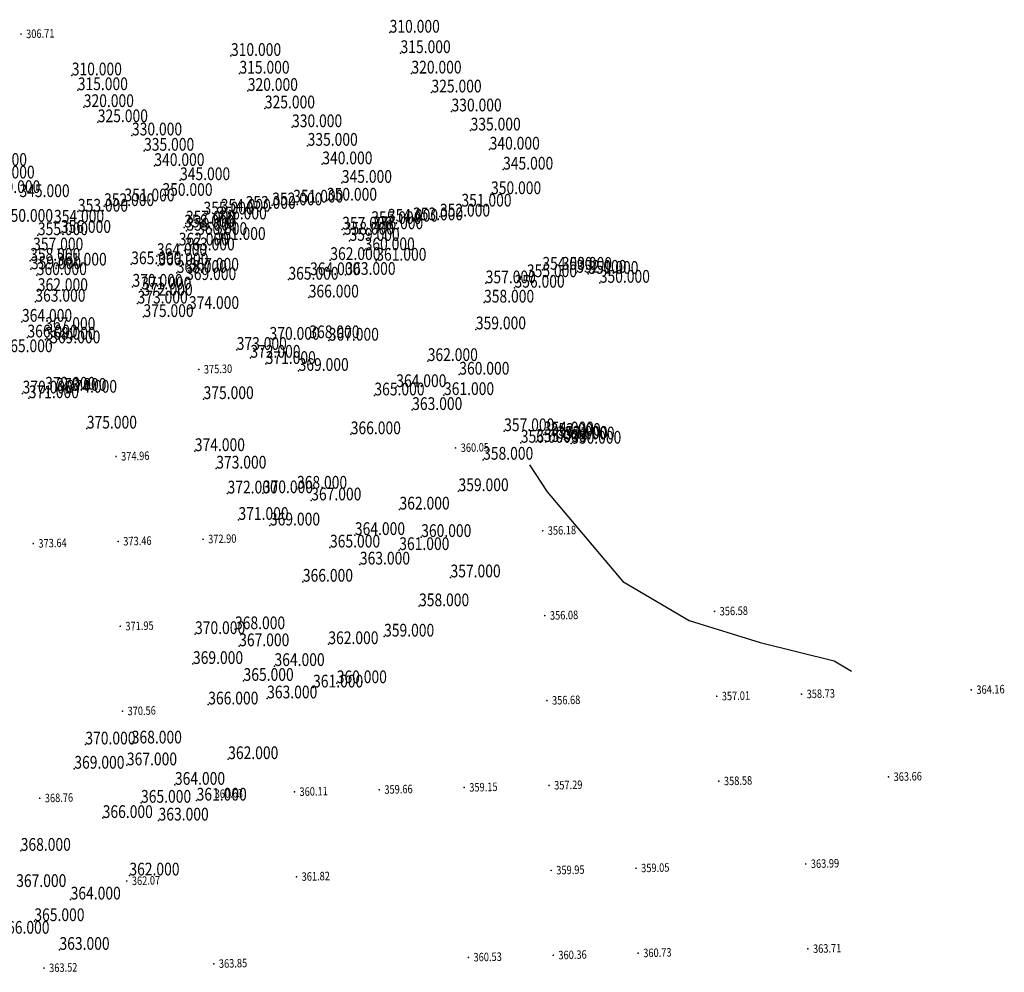
# Model space of a CAD drawing. Units: metres. Extents: x 622221 to 630755, y 3139684 to 3142549.
# Drawn here: x 624344 to 624460, y 3141793 to 3141905 of the extents above; entities that cross this region are included whole.
import ezdxf
from ezdxf.enums import TextEntityAlignment as Align

# ---------------------------------------------------------------- set-up
doc = ezdxf.new("R2010")
doc.units = ezdxf.units.M
doc.header["$PDSIZE"] = 0.2
doc.layers.get('0').update_dxf_attribs({"linetype": 'CONTINUOUS'})
doc.layers.add('DLSS', color=4, linetype='CONTINUOUS')
doc.layers.add('GCD', color=20, linetype='CONTINUOUS')
doc.styles.add('HZ', font='rs.shx', dxfattribs={"width": 0.8, "height": 1.5, "bigfont": 'hztxt.shx'})

# ---------------------------------------------------------------- blocks, each defined once
blk = doc.blocks.new('GC200')
at = {"linetype": 'Continuous', "const_width": 0.2, "flags": 128}
blk.add_lwpolyline([(-0.1, 0, 1), (0.1, 0, 1)], format="xyb", close=True, dxfattribs=at)

msp = doc.modelspace()

# ---------------------------------------------------------------- linework, layer by layer
at = {"layer": 'DLSS', "linetype": 'Continuous', "flags": 128}
msp.add_lwpolyline([(624403.89401, 3141852.66016), (624405.95929, 3141849.46787), (624414.87821, 3141838.93825), (624422.69867, 3141834.34721), (624431.04679, 3141831.73005), (624439.77645, 3141829.58559), (624441.80859, 3141828.37801)], dxfattribs=at)
at = {"layer": 'GCD'}
for p in [(624387.42269, 3141903.53901, 310), (624368.73101, 3141900.80172, 310), (624388.7055, 3141901.135, 315), (624349.97883, 3141898.51236, 310), (624369.72956, 3141898.71736, 315), (624389.98793, 3141898.73103, 320), (624350.68426, 3141896.76941, 315), (624370.71078, 3141896.68599, 320), (624392.349, 3141896.501, 325), (624351.39235, 3141894.77801, 320), (624372.72142, 3141894.62669, 325), (624394.71019, 3141894.27053, 330), (624353.04439, 3141892.99934, 325), (624357.0695, 3141891.44116, 330), (624375.9229, 3141892.41288, 330), (624396.955, 3141892.022, 335), (624358.49397, 3141889.63879, 335), (624377.75905, 3141890.22517, 335), (624399.19983, 3141889.77259, 340), (624379.48961, 3141888.04381, 340), (624359.70841, 3141887.84633, 340), (624400.78252, 3141887.41643, 345), (624362.73049, 3141886.17496, 345), (624381.78977, 3141885.85849, 345), (624399.36291, 3141884.52607, 350), (624356.18337, 3141883.67967, 351), (624360.65626, 3141884.31936, 350), (624376.05703, 3141883.53487, 351), (624380.03024, 3141883.7613, 350), (624350.70438, 3141882.46728, 353), (624353.78183, 3141883.12318, 352), (624365.50008, 3141882.13401, 355), (624367.52389, 3141882.46418, 354), (624370.45847, 3141882.80065, 353), (624373.58856, 3141883.21276, 352), (624395.87267, 3141883.06145, 351), (624347.88646, 3141881.17605, 354), (624363.42818, 3141881.0669, 357), (624367.04341, 3141881.55532, 356), (624385.2569, 3141881.00585, 355), (624387.21899, 3141881.2882, 354), (624390.17157, 3141881.44731, 353), (624393.34588, 3141881.89259, 352), (624348.69455, 3141879.96913, 356), (624363.22825, 3141880.60535, 358), (624363.48746, 3141880.22603, 359), (624381.83596, 3141880.35475, 357), (624385.46574, 3141880.39681, 356), (624345.99096, 3141879.69927, 355), (624364.73467, 3141879.72479, 360), (624366.9086, 3141879.13713, 361), (624382.02028, 3141879.75553, 358), (624382.69288, 3141879.0277, 359), (624345.42918, 3141877.90474, 357), (624362.58138, 3141878.48287, 362), (624363.26675, 3141877.90616, 363), (624384.47499, 3141877.92157, 360), (624345.07591, 3141876.68445, 358), (624360.0144, 3141877.24301, 364), (624380.43135, 3141876.76997, 362), (624385.8461, 3141876.69276, 361), (624345.17178, 3141875.68529, 359), (624348.19163, 3141876.11551, 361), (624356.98488, 3141876.27585, 365), (624360.16689, 3141876.13402, 366), (624362.34368, 3141875.25896, 368), (624363.76227, 3141875.52001, 367), (624405.40617, 3141875.6306, 354), (624407.70415, 3141875.62769, 353), (624409.40746, 3141875.27523, 352), (624345.85289, 3141874.99991, 360), (624363.44325, 3141874.41646, 369), (624375.49727, 3141874.4586, 365), (624378.0456, 3141874.99056, 364), (624382.21002, 3141875.02376, 363), (624398.73104, 3141874.03172, 357), (624403.5845, 3141874.75276, 355), (624410.81847, 3141875.14822, 351), (624412.16816, 3141874.09421, 350), (624345.97937, 3141873.1227, 362), (624357.12992, 3141873.62816, 370), (624358.15759, 3141873.3131, 371), (624402.12708, 3141873.51459, 356), (624345.6893, 3141871.86463, 363), (624358.31376, 3141872.57805, 372), (624377.88963, 3141872.36255, 366), (624398.53659, 3141871.76096, 358), (624357.73024, 3141871.65029, 373), (624363.78306, 3141871.01012, 374), (624344.11489, 3141869.50475, 364), (624358.42554, 3141870.06221, 375), (624346.85611, 3141868.53594, 367), (624397.575, 3141868.6089, 359), (624344.75556, 3141867.6556, 366), (624346.88788, 3141867.39342, 368), (624373.27563, 3141867.38307, 370), (624377.96186, 3141867.57004, 368), (624380.24566, 3141867.27842, 367), (624347.44434, 3141866.95975, 369), (624369.40525, 3141866.19319, 373), (624371.01701, 3141865.27009, 372), (624391.90526, 3141864.88048, 362), (624372.8178, 3141864.53415, 371), (624376.69508, 3141863.7162, 369), (624395.62197, 3141863.27725, 360), (624346.84916, 3141861.50696, 372), (624348.15269, 3141861.37828, 373), (624388.19966, 3141861.81144, 364), (624344.18422, 3141861.06089, 370), (624344.91781, 3141860.50507, 371), (624349.40472, 3141861.14851, 374), (624365.50587, 3141860.40012, 375), (624365.50587, 3141860.40012, 375), (624385.62374, 3141860.83189, 365), (624393.81995, 3141860.87431, 361), (624390.07482, 3141859.11373, 363), (624351.7511, 3141856.92501, 375), (624400.9068, 3141856.6233, 357), (624382.8391, 3141856.26222, 366), (624405.57297, 3141856.24118, 354), (624406.38679, 3141856.06884, 353), (624407.18843, 3141855.73467, 352), (624408.00874, 3141855.64847, 351), (624402.87479, 3141855.25899, 356), (624404.67904, 3141855.34906, 355), (624408.79789, 3141855.15005, 350), (624364.47192, 3141854.2744, 374), (624398.42883, 3141853.26055, 358), (624366.99769, 3141852.21472, 373), (624376.50588, 3141849.84883, 368), (624368.32842, 3141849.2852, 372), (624372.48615, 3141849.31656, 370), (624395.53386, 3141849.55827, 359), (624378.1862, 3141848.47114, 367), (624388.58479, 3141847.39393, 362), (624369.61244, 3141846.17591, 371), (624373.31939, 3141845.52085, 369), (624383.32852, 3141844.39129, 364), (624391.13825, 3141844.15829, 360), (624380.39346, 3141842.9224, 365), (624388.5525, 3141842.62343, 361), (624383.91552, 3141840.91842, 363), (624394.59065, 3141839.40923, 357), (624377.19882, 3141838.89794, 366), (624390.88316, 3141836.00835, 358), (624364.49759, 3141832.73229, 370), (624369.20616, 3141833.3026, 368), (624386.76424, 3141832.43713, 359), (624369.69892, 3141831.30057, 367), (624380.20028, 3141831.54747, 362), (624364.25443, 3141829.21095, 369), (624373.85943, 3141828.96992, 364), (624370.21311, 3141827.2226, 365), (624381.18965, 3141826.94648, 360), (624378.40236, 3141826.44032, 361), (624366.05561, 3141824.44511, 366), (624372.99268, 3141825.15785, 363), (624351.58043, 3141819.73539, 370), (624351.58043, 3141819.73539, 370), (624357.04354, 3141819.84854, 368), (624356.47356, 3141817.27859, 367), (624368.40445, 3141818.00665, 362), (624350.2808, 3141816.88086, 369), (624362.13088, 3141814.98282, 364), (624358.13415, 3141812.86898, 365), (624364.68528, 3141813.12405, 361), (624353.62219, 3141811.07636, 366), (624360.20513, 3141810.77936, 363), (624343.96602, 3141807.21415, 368), (624356.7653, 3141804.31053, 362), (624349.84777, 3141801.47864, 364), (624345.57354, 3141798.93375, 365), (624348.53238, 3141795.55169, 363)]:
    msp.add_point(p, dxfattribs=at)

# ---------------------------------------------------------------- block references
at = {"layer": 'GCD', "linetype": 'Continuous'}
ref = msp.add_blockref('GC200', (624344.0019, 3141903.37193, 306.711), dxfattribs=dict(at, xscale=0.5, yscale=0.5, zscale=0.5))
ref.add_attrib('height', '306.71', dxfattribs={"linetype": 'Continuous', "height": 1, "rotation": 1.4383787, "style": 'HZ', "width": 0.8}).set_placement((624344.60171, 3141903.38699, 306.711), align=Align.MIDDLE_LEFT)
ref = msp.add_blockref('GC200', (624364.93769, 3141863.88501, 375.296), dxfattribs=dict(at, xscale=0.5, yscale=0.5, zscale=0.5))
ref.add_attrib('height', '375.30', dxfattribs={"linetype": 'Continuous', "height": 1, "rotation": 1.4383787, "style": 'HZ', "width": 0.8}).set_placement((624365.5375, 3141863.90007, 375.296), align=Align.MIDDLE_LEFT)
ref = msp.add_blockref('GC200', (624395.19325, 3141854.64157, 360.052), dxfattribs=dict(at, xscale=0.5, yscale=0.5, zscale=0.5))
ref.add_attrib('height', '360.05', dxfattribs={"linetype": 'Continuous', "height": 1, "rotation": 1.4383787, "style": 'HZ', "width": 0.8}).set_placement((624395.79306, 3141854.65663, 360.052), align=Align.MIDDLE_LEFT)
ref = msp.add_blockref('GC200', (624355.19286, 3141853.63717, 374.961), dxfattribs=dict(at, xscale=0.5, yscale=0.5, zscale=0.5))
ref.add_attrib('height', '374.96', dxfattribs={"linetype": 'Continuous', "height": 1, "rotation": 1.4383787, "style": 'HZ', "width": 0.8}).set_placement((624355.79267, 3141853.65223, 374.961), align=Align.MIDDLE_LEFT)
ref = msp.add_blockref('GC200', (624405.44512, 3141844.89584, 356.18), dxfattribs=dict(at, xscale=0.5, yscale=0.5, zscale=0.5))
ref.add_attrib('height', '356.18', dxfattribs={"linetype": 'Continuous', "height": 1, "rotation": 1.4383787, "style": 'HZ', "width": 0.8}).set_placement((624406.04493, 3141844.9109, 356.18), align=Align.MIDDLE_LEFT)
ref = msp.add_blockref('GC200', (624345.44803, 3141843.38933, 373.641), dxfattribs=dict(at, xscale=0.5, yscale=0.5, zscale=0.5))
ref.add_attrib('height', '373.64', dxfattribs={"linetype": 'Continuous', "height": 1, "rotation": 1.4383787, "style": 'HZ', "width": 0.8}).set_placement((624346.04784, 3141843.40439, 373.641), align=Align.MIDDLE_LEFT)
ref = msp.add_blockref('GC200', (624355.44488, 3141843.64035, 373.456), dxfattribs=dict(at, xscale=0.5, yscale=0.5, zscale=0.5))
ref.add_attrib('height', '373.46', dxfattribs={"linetype": 'Continuous', "height": 1, "rotation": 1.4383787, "style": 'HZ', "width": 0.8}).set_placement((624356.04469, 3141843.65541, 373.456), align=Align.MIDDLE_LEFT)
ref = msp.add_blockref('GC200', (624365.44172, 3141843.89136, 372.895), dxfattribs=dict(at, xscale=0.5, yscale=0.5, zscale=0.5))
ref.add_attrib('height', '372.90', dxfattribs={"linetype": 'Continuous', "height": 1, "rotation": 1.4383787, "style": 'HZ', "width": 0.8}).set_placement((624366.04154, 3141843.90643, 372.895), align=Align.MIDDLE_LEFT)
ref = msp.add_blockref('GC200', (624425.68883, 3141835.401, 356.584), dxfattribs=dict(at, xscale=0.5, yscale=0.5, zscale=0.5))
ref.add_attrib('height', '356.58', dxfattribs={"linetype": 'Continuous', "height": 1, "rotation": 1.4383787, "style": 'HZ', "width": 0.8}).set_placement((624426.28864, 3141835.41606, 356.584), align=Align.MIDDLE_LEFT)
ref = msp.add_blockref('GC200', (624405.69613, 3141834.89899, 356.084), dxfattribs=dict(at, xscale=0.5, yscale=0.5, zscale=0.5))
ref.add_attrib('height', '356.08', dxfattribs={"linetype": 'Continuous', "height": 1, "rotation": 1.4383787, "style": 'HZ', "width": 0.8}).set_placement((624406.29594, 3141834.91405, 356.084), align=Align.MIDDLE_LEFT)
ref = msp.add_blockref('GC200', (624355.69689, 3141833.64352, 371.945), dxfattribs=dict(at, xscale=0.5, yscale=0.5, zscale=0.5))
ref.add_attrib('height', '371.95', dxfattribs={"linetype": 'Continuous', "height": 1, "rotation": 1.4383787, "style": 'HZ', "width": 0.8}).set_placement((624356.2967, 3141833.65858, 371.945), align=Align.MIDDLE_LEFT)
ref = msp.add_blockref('GC200', (624455.9234, 3141826.15703, 364.155), dxfattribs=dict(at, xscale=0.5, yscale=0.5, zscale=0.5))
ref.add_attrib('height', '364.16', dxfattribs={"linetype": 'Continuous', "height": 1, "rotation": 1.4383787, "style": 'HZ', "width": 0.8}).set_placement((624456.52321, 3141826.17209, 364.155), align=Align.MIDDLE_LEFT)
ref = msp.add_blockref('GC200', (624405.94615, 3141824.90212, 356.684), dxfattribs=dict(at, xscale=0.5, yscale=0.5, zscale=0.5))
ref.add_attrib('height', '356.68', dxfattribs={"linetype": 'Continuous', "height": 1, "rotation": 1.4383787, "style": 'HZ', "width": 0.8}).set_placement((624406.54596, 3141824.91718, 356.684), align=Align.MIDDLE_LEFT)
ref = msp.add_blockref('GC200', (624425.93985, 3141825.40415, 357.011), dxfattribs=dict(at, xscale=0.5, yscale=0.5, zscale=0.5))
ref.add_attrib('height', '357.01', dxfattribs={"linetype": 'Continuous', "height": 1, "rotation": 1.4383787, "style": 'HZ', "width": 0.8}).set_placement((624426.53966, 3141825.41921, 357.011), align=Align.MIDDLE_LEFT)
ref = msp.add_blockref('GC200', (624435.9347, 3141825.65512, 358.732), dxfattribs=dict(at, xscale=0.5, yscale=0.5, zscale=0.5))
ref.add_attrib('height', '358.73', dxfattribs={"linetype": 'Continuous', "height": 1, "rotation": 1.4383787, "style": 'HZ', "width": 0.8}).set_placement((624436.53451, 3141825.67018, 358.732), align=Align.MIDDLE_LEFT)
ref = msp.add_blockref('GC200', (624355.94991, 3141823.64672, 370.562), dxfattribs=dict(at, xscale=0.5, yscale=0.5, zscale=0.5))
ref.add_attrib('height', '370.56', dxfattribs={"linetype": 'Continuous', "height": 1, "rotation": 1.4383787, "style": 'HZ', "width": 0.8}).set_placement((624356.54972, 3141823.66179, 370.562), align=Align.MIDDLE_LEFT)
ref = msp.add_blockref('GC200', (624446.17857, 3141815.90919, 363.662), dxfattribs=dict(at, xscale=0.5, yscale=0.5, zscale=0.5))
ref.add_attrib('height', '363.66', dxfattribs={"linetype": 'Continuous', "height": 1, "rotation": 1.4383787, "style": 'HZ', "width": 0.8}).set_placement((624446.77838, 3141815.92425, 363.662), align=Align.MIDDLE_LEFT)
ref = msp.add_blockref('GC200', (624386.20047, 3141814.40316, 359.662), dxfattribs=dict(at, xscale=0.5, yscale=0.5, zscale=0.5))
ref.add_attrib('height', '359.66', dxfattribs={"linetype": 'Continuous', "height": 1, "rotation": 1.4383787, "style": 'HZ', "width": 0.8}).set_placement((624386.80028, 3141814.41822, 359.662), align=Align.MIDDLE_LEFT)
ref = msp.add_blockref('GC200', (624396.19832, 3141814.6542, 359.154), dxfattribs=dict(at, xscale=0.5, yscale=0.5, zscale=0.5))
ref.add_attrib('height', '359.15', dxfattribs={"linetype": 'Continuous', "height": 1, "rotation": 1.4383787, "style": 'HZ', "width": 0.8}).set_placement((624396.79813, 3141814.66926, 359.154), align=Align.MIDDLE_LEFT)
ref = msp.add_blockref('GC200', (624406.19717, 3141814.90527, 357.293), dxfattribs=dict(at, xscale=0.5, yscale=0.5, zscale=0.5))
ref.add_attrib('height', '357.29', dxfattribs={"linetype": 'Continuous', "height": 1, "rotation": 1.4383787, "style": 'HZ', "width": 0.8}).set_placement((624406.79698, 3141814.92033, 357.293), align=Align.MIDDLE_LEFT)
ref = msp.add_blockref('GC200', (624426.18887, 3141815.40725, 358.578), dxfattribs=dict(at, xscale=0.5, yscale=0.5, zscale=0.5))
ref.add_attrib('height', '358.58', dxfattribs={"linetype": 'Continuous', "height": 1, "rotation": 1.4383787, "style": 'HZ', "width": 0.8}).set_placement((624426.78868, 3141815.42231, 358.578), align=Align.MIDDLE_LEFT)
ref = msp.add_blockref('GC200', (624346.20508, 3141813.39888, 368.764), dxfattribs=dict(at, xscale=0.5, yscale=0.5, zscale=0.5))
ref.add_attrib('height', '368.76', dxfattribs={"linetype": 'Continuous', "height": 1, "rotation": 1.4383787, "style": 'HZ', "width": 0.8}).set_placement((624346.80489, 3141813.41394, 368.764), align=Align.MIDDLE_LEFT)
ref = msp.add_blockref('GC200', (624366.20677, 3141813.90112, 360.633), dxfattribs=dict(at, xscale=0.5, yscale=0.5, zscale=0.5))
ref.add_attrib('height', '360.63', dxfattribs={"linetype": 'Continuous', "height": 1, "rotation": 1.4383787, "style": 'HZ', "width": 0.8}).set_placement((624366.80659, 3141813.91618, 360.633), align=Align.MIDDLE_LEFT)
ref = msp.add_blockref('GC200', (624376.20362, 3141814.15214, 360.109), dxfattribs=dict(at, xscale=0.5, yscale=0.5, zscale=0.5))
ref.add_attrib('height', '360.11', dxfattribs={"linetype": 'Continuous', "height": 1, "rotation": 1.4383787, "style": 'HZ', "width": 0.8}).set_placement((624376.80343, 3141814.1672, 360.109), align=Align.MIDDLE_LEFT)
ref = msp.add_blockref('GC200', (624416.44304, 3141805.15939, 359.054), dxfattribs=dict(at, xscale=0.5, yscale=0.5, zscale=0.5))
ref.add_attrib('height', '359.05', dxfattribs={"linetype": 'Continuous', "height": 1, "rotation": 1.4383787, "style": 'HZ', "width": 0.8}).set_placement((624417.04285, 3141805.17445, 359.054), align=Align.MIDDLE_LEFT)
ref = msp.add_blockref('GC200', (624436.43274, 3141805.66132, 363.987), dxfattribs=dict(at, xscale=0.5, yscale=0.5, zscale=0.5))
ref.add_attrib('height', '363.99', dxfattribs={"linetype": 'Continuous', "height": 1, "rotation": 1.4383787, "style": 'HZ', "width": 0.8}).set_placement((624437.03255, 3141805.67638, 363.987), align=Align.MIDDLE_LEFT)
ref = msp.add_blockref('GC200', (624376.45264, 3141804.15524, 361.824), dxfattribs=dict(at, xscale=0.5, yscale=0.5, zscale=0.5))
ref.add_attrib('height', '361.82', dxfattribs={"linetype": 'Continuous', "height": 1, "rotation": 1.4383787, "style": 'HZ', "width": 0.8}).set_placement((624377.05245, 3141804.1703, 361.824), align=Align.MIDDLE_LEFT)
ref = msp.add_blockref('GC200', (624406.44519, 3141804.90834, 359.948), dxfattribs=dict(at, xscale=0.5, yscale=0.5, zscale=0.5))
ref.add_attrib('height', '359.95', dxfattribs={"linetype": 'Continuous', "height": 1, "rotation": 1.4383787, "style": 'HZ', "width": 0.8}).set_placement((624407.045, 3141804.9234, 359.948), align=Align.MIDDLE_LEFT)
ref = msp.add_blockref('GC200', (624356.45894, 3141803.6532, 362.071), dxfattribs=dict(at, xscale=0.5, yscale=0.5, zscale=0.5))
ref.add_attrib('height', '362.07', dxfattribs={"linetype": 'Continuous', "height": 1, "rotation": 1.4383787, "style": 'HZ', "width": 0.8}).set_placement((624357.05876, 3141803.66826, 362.071), align=Align.MIDDLE_LEFT)
ref = msp.add_blockref('GC200', (624396.69936, 3141794.66048, 360.532), dxfattribs=dict(at, xscale=0.5, yscale=0.5, zscale=0.5))
ref.add_attrib('height', '360.53', dxfattribs={"linetype": 'Continuous', "height": 1, "rotation": 1.4383787, "style": 'HZ', "width": 0.8}).set_placement((624397.29917, 3141794.67554, 360.532), align=Align.MIDDLE_LEFT)
ref = msp.add_blockref('GC200', (624406.69621, 3141794.91149, 360.363), dxfattribs=dict(at, xscale=0.5, yscale=0.5, zscale=0.5))
ref.add_attrib('height', '360.36', dxfattribs={"linetype": 'Continuous', "height": 1, "rotation": 1.4383787, "style": 'HZ', "width": 0.8}).set_placement((624407.29602, 3141794.92655, 360.363), align=Align.MIDDLE_LEFT)
ref = msp.add_blockref('GC200', (624416.69206, 3141795.16249, 360.729), dxfattribs=dict(at, xscale=0.5, yscale=0.5, zscale=0.5))
ref.add_attrib('height', '360.73', dxfattribs={"linetype": 'Continuous', "height": 1, "rotation": 1.4383787, "style": 'HZ', "width": 0.8}).set_placement((624417.29187, 3141795.17755, 360.729), align=Align.MIDDLE_LEFT)
ref = msp.add_blockref('GC200', (624436.68376, 3141795.66447, 363.711), dxfattribs=dict(at, xscale=0.5, yscale=0.5, zscale=0.5))
ref.add_attrib('height', '363.71', dxfattribs={"linetype": 'Continuous', "height": 1, "rotation": 1.4383787, "style": 'HZ', "width": 0.8}).set_placement((624437.28357, 3141795.67953, 363.711), align=Align.MIDDLE_LEFT)
ref = msp.add_blockref('GC200', (624346.71211, 3141793.40531, 363.518), dxfattribs=dict(at, xscale=0.5, yscale=0.5, zscale=0.5))
ref.add_attrib('height', '363.52', dxfattribs={"linetype": 'Continuous', "height": 1, "rotation": 1.4383787, "style": 'HZ', "width": 0.8}).set_placement((624347.31193, 3141793.42037, 363.518), align=Align.MIDDLE_LEFT)
ref = msp.add_blockref('GC200', (624366.70581, 3141793.90735, 363.846), dxfattribs=dict(at, xscale=0.5, yscale=0.5, zscale=0.5))
ref.add_attrib('height', '363.85', dxfattribs={"linetype": 'Continuous', "height": 1, "rotation": 1.4383787, "style": 'HZ', "width": 0.8}).set_placement((624367.30562, 3141793.92241, 363.846), align=Align.MIDDLE_LEFT)

# ---------------------------------------------------------------- texts
at = {"layer": 'GCD', "style": 'HZ', "width": 0.8}
for s, p in [('310.000', (624387.42269, 3141903.53901, 310)), ('310.000', (624368.73101, 3141900.80172, 310)), ('315.000', (624388.7055, 3141901.135, 315)), ('310.000', (624349.97883, 3141898.51236, 310)), ('315.000', (624369.72956, 3141898.71736, 315)), ('320.000', (624389.98793, 3141898.73103, 320)), ('315.000', (624350.68426, 3141896.76941, 315)), ('320.000', (624370.71078, 3141896.68599, 320)), ('325.000', (624392.349, 3141896.501, 325)), ('320.000', (624351.39235, 3141894.77801, 320)), ('325.000', (624372.72142, 3141894.62669, 325)), ('330.000', (624394.71019, 3141894.27053, 330)), ('325.000', (624353.04439, 3141892.99934, 325)), ('330.000', (624375.9229, 3141892.41288, 330)), ('330.000', (624357.0695, 3141891.44116, 330)), ('335.000', (624396.955, 3141892.022, 335)), ('335.000', (624377.75905, 3141890.22517, 335)), ('335.000', (624358.49397, 3141889.63879, 335)), ('340.000', (624399.19983, 3141889.77259, 340)), ('330.000', (624338.79772, 3141887.85796, 330)), ('340.000', (624359.70841, 3141887.84633, 340)), ('340.000', (624379.48961, 3141888.04381, 340)), ('345.000', (624400.78252, 3141887.41643, 345)), ('335.000', (624339.7019, 3141886.36989, 335)), ('345.000', (624362.73049, 3141886.17496, 345)), ('345.000', (624381.78977, 3141885.85849, 345)), ('340.000', (624340.37089, 3141884.65724, 340)), ('345.000', (624343.82175, 3141884.18059, 345)), ('350.000', (624360.65626, 3141884.31936, 350)), ('350.000', (624399.36291, 3141884.52607, 350)), ('352.000', (624353.78183, 3141883.12318, 352)), ('351.000', (624356.18337, 3141883.67967, 351)), ('352.000', (624373.58856, 3141883.21276, 352)), ('351.000', (624376.05703, 3141883.53487, 351)), ('350.000', (624380.03024, 3141883.7613, 350)), ('351.000', (624395.87267, 3141883.06145, 351)), ('353.000', (624350.70438, 3141882.46728, 353)), ('355.000', (624365.50008, 3141882.13401, 355)), ('354.000', (624367.52389, 3141882.46418, 354)), ('353.000', (624370.45847, 3141882.80065, 353)), ('352.000', (624393.34588, 3141881.89259, 352)), ('350.000', (624341.86768, 3141881.26934, 350)), ('354.000', (624347.88646, 3141881.17605, 354)), ('358.000', (624363.22825, 3141880.60535, 358)), ('357.000', (624363.42818, 3141881.0669, 357)), ('356.000', (624367.04341, 3141881.55532, 356)), ('355.000', (624385.2569, 3141881.00585, 355)), ('354.000', (624387.21899, 3141881.2882, 354)), ('353.000', (624390.17157, 3141881.44731, 353)), ('355.000', (624345.99096, 3141879.69927, 355)), ('356.000', (624348.69455, 3141879.96913, 356)), ('359.000', (624363.48746, 3141880.22603, 359)), ('360.000', (624364.73467, 3141879.72479, 360)), ('357.000', (624381.83596, 3141880.35475, 357)), ('358.000', (624382.02028, 3141879.75553, 358)), ('356.000', (624385.46574, 3141880.39681, 356)), ('362.000', (624362.58138, 3141878.48287, 362)), ('361.000', (624366.9086, 3141879.13713, 361)), ('359.000', (624382.69288, 3141879.0277, 359)), ('357.000', (624345.42918, 3141877.90474, 357)), ('364.000', (624360.0144, 3141877.24301, 364)), ('363.000', (624363.26675, 3141877.90616, 363)), ('360.000', (624384.47499, 3141877.92157, 360)), ('358.000', (624345.07591, 3141876.68445, 358)), ('361.000', (624348.19163, 3141876.11551, 361)), ('365.000', (624356.98488, 3141876.27585, 365)), ('366.000', (624360.16689, 3141876.13402, 366)), ('362.000', (624380.43135, 3141876.76997, 362)), ('361.000', (624385.8461, 3141876.69276, 361)), ('359.000', (624345.17178, 3141875.68529, 359)), ('360.000', (624345.85289, 3141874.99991, 360)), ('368.000', (624362.34368, 3141875.25896, 368)), ('367.000', (624363.76227, 3141875.52001, 367)), ('364.000', (624378.0456, 3141874.99056, 364)), ('363.000', (624382.21002, 3141875.02376, 363)), ('354.000', (624405.40617, 3141875.6306, 354)), ('353.000', (624407.70415, 3141875.62769, 353)), ('352.000', (624409.40746, 3141875.27523, 352)), ('351.000', (624410.81847, 3141875.14822, 351)), ('369.000', (624363.44325, 3141874.41646, 369)), ('365.000', (624375.49727, 3141874.4586, 365)), ('357.000', (624398.73104, 3141874.03172, 357)), ('355.000', (624403.5845, 3141874.75276, 355)), ('350.000', (624412.16816, 3141874.09421, 350)), ('362.000', (624345.97937, 3141873.1227, 362)), ('370.000', (624357.12992, 3141873.62816, 370)), ('371.000', (624358.15759, 3141873.3131, 371)), ('372.000', (624358.31376, 3141872.57805, 372)), ('356.000', (624402.12708, 3141873.51459, 356)), ('363.000', (624345.6893, 3141871.86463, 363)), ('373.000', (624357.73024, 3141871.65029, 373)), ('366.000', (624377.88963, 3141872.36255, 366)), ('358.000', (624398.53659, 3141871.76096, 358)), ('374.000', (624363.78306, 3141871.01012, 374)), ('364.000', (624344.11489, 3141869.50475, 364)), ('375.000', (624358.42554, 3141870.06221, 375)), ('367.000', (624346.85611, 3141868.53594, 367)), ('359.000', (624397.575, 3141868.6089, 359)), ('366.000', (624344.75556, 3141867.6556, 366)), ('368.000', (624346.88788, 3141867.39342, 368)), ('369.000', (624347.44434, 3141866.95975, 369)), ('370.000', (624373.27563, 3141867.38307, 370)), ('368.000', (624377.96186, 3141867.57004, 368)), ('367.000', (624380.24566, 3141867.27842, 367)), ('365.000', (624341.82084, 3141865.92046, 365)), ('373.000', (624369.40525, 3141866.19319, 373)), ('372.000', (624371.01701, 3141865.27009, 372)), ('371.000', (624372.8178, 3141864.53415, 371)), ('362.000', (624391.90526, 3141864.88048, 362)), ('369.000', (624376.69508, 3141863.7162, 369)), ('360.000', (624395.62197, 3141863.27725, 360)), ('370.000', (624344.18422, 3141861.06089, 370)), ('372.000', (624346.84916, 3141861.50696, 372)), ('373.000', (624348.15269, 3141861.37828, 373)), ('374.000', (624349.40472, 3141861.14851, 374)), ('364.000', (624388.19966, 3141861.81144, 364)), ('371.000', (624344.91781, 3141860.50507, 371)), ('375.000', (624365.50587, 3141860.40012, 375)), ('375.000', (624365.50587, 3141860.40012, 375)), ('365.000', (624385.62374, 3141860.83189, 365)), ('361.000', (624393.81995, 3141860.87431, 361)), ('363.000', (624390.07482, 3141859.11373, 363)), ('375.000', (624351.7511, 3141856.92501, 375)), ('366.000', (624382.8391, 3141856.26222, 366)), ('357.000', (624400.9068, 3141856.6233, 357)), ('356.000', (624402.87479, 3141855.25899, 356)), ('355.000', (624404.67904, 3141855.34906, 355)), ('354.000', (624405.57297, 3141856.24118, 354)), ('353.000', (624406.38679, 3141856.06884, 353)), ('352.000', (624407.18843, 3141855.73467, 352)), ('351.000', (624408.00874, 3141855.64847, 351)), ('350.000', (624408.79789, 3141855.15005, 350)), ('374.000', (624364.47192, 3141854.2744, 374)), ('358.000', (624398.42883, 3141853.26055, 358)), ('373.000', (624366.99769, 3141852.21472, 373)), ('370.000', (624372.48615, 3141849.31656, 370)), ('368.000', (624376.50588, 3141849.84883, 368)), ('359.000', (624395.53386, 3141849.55827, 359)), ('372.000', (624368.32842, 3141849.2852, 372)), ('367.000', (624378.1862, 3141848.47114, 367)), ('362.000', (624388.58479, 3141847.39393, 362)), ('371.000', (624369.61244, 3141846.17591, 371)), ('369.000', (624373.31939, 3141845.52085, 369)), ('364.000', (624383.32852, 3141844.39129, 364)), ('360.000', (624391.13825, 3141844.15829, 360)), ('365.000', (624380.39346, 3141842.9224, 365)), ('361.000', (624388.5525, 3141842.62343, 361)), ('363.000', (624383.91552, 3141840.91842, 363)), ('366.000', (624377.19882, 3141838.89794, 366)), ('357.000', (624394.59065, 3141839.40923, 357)), ('358.000', (624390.88316, 3141836.00835, 358)), ('368.000', (624369.20616, 3141833.3026, 368)), ('370.000', (624364.49759, 3141832.73229, 370)), ('359.000', (624386.76424, 3141832.43713, 359)), ('367.000', (624369.69892, 3141831.30057, 367)), ('362.000', (624380.20028, 3141831.54747, 362)), ('369.000', (624364.25443, 3141829.21095, 369)), ('364.000', (624373.85943, 3141828.96992, 364)), ('365.000', (624370.21311, 3141827.2226, 365)), ('361.000', (624378.40236, 3141826.44032, 361)), ('360.000', (624381.18965, 3141826.94648, 360)), ('363.000', (624372.99268, 3141825.15785, 363)), ('366.000', (624366.05561, 3141824.44511, 366)), ('370.000', (624351.58043, 3141819.73539, 370)), ('370.000', (624351.58043, 3141819.73539, 370)), ('368.000', (624357.04354, 3141819.84854, 368)), ('362.000', (624368.40445, 3141818.00665, 362)), ('369.000', (624350.2808, 3141816.88086, 369)), ('367.000', (624356.47356, 3141817.27859, 367)), ('364.000', (624362.13088, 3141814.98282, 364)), ('365.000', (624358.13415, 3141812.86898, 365)), ('361.000', (624364.68528, 3141813.12405, 361)), ('366.000', (624353.62219, 3141811.07636, 366)), ('363.000', (624360.20513, 3141810.77936, 363)), ('368.000', (624343.96602, 3141807.21415, 368)), ('362.000', (624356.7653, 3141804.31053, 362)), ('367.000', (624343.43408, 3141802.95, 367)), ('364.000', (624349.84777, 3141801.47864, 364)), ('365.000', (624345.57354, 3141798.93375, 365)), ('366.000', (624341.45179, 3141797.45001, 366)), ('363.000', (624348.53238, 3141795.55169, 363))]:
    msp.add_text(s, height=1.5, dxfattribs=at).set_placement(p)

doc.saveas('drawing.dxf')
